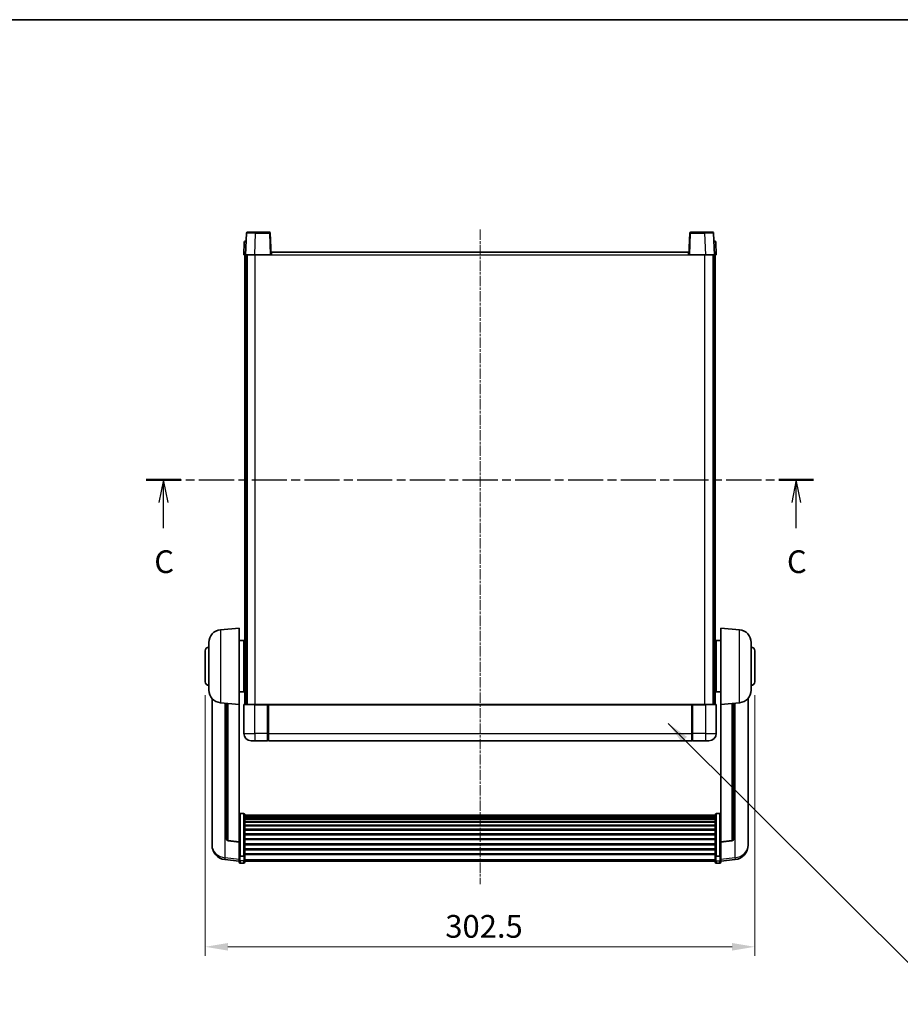
# Model space of a CAD drawing. Units: millimetres. Extents: x 9 to 9854, y 6 to 1692.
# Drawn here: x 2886 to 3370, y 869 to 1411 of the extents above; entities that cross this region are included whole.
import ezdxf

# ---------------------------------------------------------------- set-up
doc = ezdxf.new("R2010")
doc.units = ezdxf.units.MM
doc.linetypes.add('CHAIN', pattern=[0.3543, 0.2362, -0.0295, 0.0591, -0.0295])
for name, color, linetype, lineweight in [('Border (ISO)', 7, 'Continuous', 35), ('Centerline (ISO)', 131, 'Continuous', 18), ('Dimension (ISO)', 7, 'Continuous', 18), ('Dimension (ISO) @ 1', 7, 'Continuous', 18), ('Section Line (ISO)', 7, 'CHAIN', 25), ('Symbol (ISO) @ 1', 7, 'Continuous', 18), ('Visible (ISO)', 7, 'Continuous', 35), ('Visible Narrow (ISO)', 7, 'Continuous', 25)]:
    doc.layers.add(name, color=color, linetype=linetype, lineweight=lineweight)
doc.styles.add('Note Text (TK)', font='MS PGothic.ttf')
doc.dimstyles.new('Default - Method 1b (TK)', dxfattribs={"dimscale": 6, "dimtxt": 2.5, "dimasz": 2.5, "dimexe": 1, "dimexo": 1.5, "dimgap": 1, "dimtad": 1, "dimtoh": 1, "dimrnd": 1e-08, "dimdsep": 46, "dimtxsty": 'Note Text (TK)', "dimcen": 0.09, "dimdle": 5, "dimclrd": 100, "dimclre": 100, "dimclrt": 7, "dimadec": 1, "dimazin": 1, "dimtfac": 1, "dimtmove": 0, "dimatfit": 3, "dimfxl": 1, "dimtolj": 1, "dimlwd": -1, "dimlwe": -1, "dimarcsym": 0})
doc.dimstyles.new('Default - Method 1b (TK)$7', dxfattribs={"dimscale": 6, "dimtxt": 2.5, "dimasz": 2.5, "dimexe": 1, "dimexo": 1.5, "dimgap": 1, "dimtad": 1, "dimtoh": 1, "dimrnd": 1e-08, "dimdsep": 46, "dimtxsty": 'Note Text (TK)', "dimcen": 0.09, "dimdle": 5, "dimclrd": 100, "dimclre": 100, "dimclrt": 7, "dimadec": 1, "dimazin": 1, "dimtfac": 1, "dimtmove": 0, "dimatfit": 3, "dimfxl": 1, "dimtolj": 1, "dimlwd": -1, "dimlwe": -1, "dimarcsym": 0})

# ---------------------------------------------------------------- blocks, each defined once
blk = doc.blocks.new('図面枠 tk図枠')
at = {"layer": 'Border (ISO)'}
blk.add_line((14.5, 289), (405.5, 289), dxfattribs=at)
blk = doc.blocks.new('2dTransSection2')
at = {"layer": 'Section Line (ISO)', "linetype": 'CHAIN', "ltscale": 16.379461}
blk.add_line((132.49, 238.34), (205.93, 238.34), dxfattribs=at)
at = {"layer": 'Section Line (ISO)', "linetype": 'Continuous', "lineweight": 50}
for p, q in [((132.49, 238.34), (136.3, 238.34)), ((202.13, 238.34), (205.93, 238.34))]:
    blk.add_line(p, q, dxfattribs=at)
at = {"layer": 'Section Line (ISO)', "linetype": 'Continuous'}
for p, q in [((134.39, 238.34), (133.89, 235.84)), ((134.39, 235.84), (134.39, 238.34)), ((134.89, 235.84), (134.39, 238.34)), ((204.03, 238.34), (203.53, 235.84)), ((204.03, 235.84), (204.03, 238.34)), ((204.53, 235.84), (204.03, 238.34)), ((134.39, 232.99), (134.39, 235.84)), ((204.03, 232.99), (204.03, 235.84))]:
    blk.add_line(p, q, dxfattribs=at)
at = {"layer": 'Section Line (ISO)', "char_height": 2.5, "attachment_point": 7, "style": 'Note Text (TK)'}
for insert in [(133.37, 227.28), (203.01, 227.28)]:
    blk.add_mtext('C', dxfattribs=dict(at, insert=insert))
blk = doc.blocks.new('*D119')
at = {"layer": 'Defpoints', "color": 0}
for p in [(2987.68, 1046.28), (3290.18, 1046.28), (3290.18, 900.3)]:
    blk.add_point(p, dxfattribs=at)
at = {"layer": 'Dimension (ISO)', "color": 100}
for p, q in [((2987.68, 1038.78), (2987.68, 895.3)), ((3290.18, 1038.78), (3290.18, 895.3)), ((3000.18, 900.3), (3277.68, 900.3))]:
    blk.add_line(p, q, dxfattribs=at)
for points in [[(3000.18, 902.38), (3000.18, 898.21), (2987.68, 900.3)], [(3277.68, 902.38), (3277.68, 898.21), (3290.18, 900.3)]]:
    blk.add_solid(points, dxfattribs=at)
at = {"layer": 'Dimension (ISO)', "color": 7, "insert": (3119.82, 911.55), "char_height": 12.5, "attachment_point": 4, "style": 'Note Text (TK)'}
blk.add_mtext('\\A1;302.5', dxfattribs=at)

msp = doc.modelspace()

# ---------------------------------------------------------------- linework, layer by layer
at = {"layer": 'Centerline (ISO)', "linetype": 'CHAIN', "ltscale": 23.990969}
msp.add_line((3138.9277, 1295.2768), (3138.9277, 934.8796), dxfattribs=at)
at = {"layer": 'Visible (ISO)'}
for p, q in [((3010.3473, 1293.2942), (3009.9277, 1281.2768)), ((3010.847, 1293.7768), (3015.3443, 1293.7768)), ((3023.0083, 1293.7768), (3015.3443, 1293.7768)), ((3023.9277, 1281.2768), (3023.508, 1293.2942)), ((3254.3473, 1293.2942), (3253.9277, 1281.2768)), ((3262.511, 1293.7768), (3254.847, 1293.7768)), ((3262.511, 1293.7768), (3267.0083, 1293.7768)), ((3267.9277, 1281.2768), (3267.508, 1293.2942)), ((3009.1727, 1288.2942), (3008.9277, 1281.2768)), ((3009.6724, 1288.7768), (3010.1721, 1288.7768)), ((3010.1896, 1288.7768), (3010.1721, 1288.7768)), ((3267.6832, 1288.7768), (3267.6657, 1288.7768)), ((3267.6832, 1288.7768), (3268.1829, 1288.7768)), ((3268.9277, 1281.2768), (3268.6826, 1288.2942)), ((3009.927, 1281.2768), (3008.9277, 1281.2768)), ((3009.4277, 1033.7768), (3009.4277, 1281.2768)), ((3009.9277, 1281.2768), (3009.927, 1281.2768)), ((3014.9246, 1281.2768), (3009.9277, 1281.2768)), ((3010.4277, 1033.7768), (3010.4277, 1281.2768)), ((3010.6777, 1033.7768), (3010.6777, 1281.2768)), ((3023.428, 1281.2768), (3014.9246, 1281.2768)), ((3023.9277, 1281.2768), (3023.428, 1281.2768)), ((3023.9277, 1281.2768), (3024.1777, 1281.2768)), ((3024.1777, 1281.2768), (3024.1777, 1282.7768)), ((3024.1777, 1282.7768), (3253.6777, 1282.7768)), ((3253.6777, 1282.7768), (3253.6777, 1281.2768)), ((3253.6777, 1281.2768), (3253.9277, 1281.2768)), ((3254.4273, 1281.2768), (3253.9277, 1281.2768)), ((3262.9307, 1281.2768), (3254.4273, 1281.2768)), ((3267.9277, 1281.2768), (3262.9307, 1281.2768)), ((3267.1777, 1033.7768), (3267.1777, 1281.2768)), ((3267.4277, 1033.7768), (3267.4277, 1281.2768)), ((3267.9283, 1281.2768), (3267.9277, 1281.2768)), ((3268.9277, 1281.2768), (3267.9283, 1281.2768)), ((3268.4277, 1033.7768), (3268.4277, 1281.2768)), ((2996.0676, 1074.8704), (3006.4277, 1075.7768)), ((3006.4277, 1075.7768), (3006.4277, 1033.7768)), ((3271.4277, 1033.7768), (3271.4277, 1075.7768)), ((3281.7877, 1074.8704), (3271.4277, 1075.7768)), ((3006.4277, 1068.9268), (3008.9277, 1068.9268)), ((3008.9277, 1040.6268), (3008.9277, 1068.9268)), ((3268.9277, 1068.9268), (3268.9277, 1040.6268)), ((3271.4277, 1068.9268), (3268.9277, 1068.9268)), ((2987.6777, 1046.2768), (2987.6777, 1063.2768)), ((2989.6777, 1041.6565), (2989.6777, 1067.897)), ((3008.9277, 1067.2768), (3009.4277, 1067.2768)), ((3268.9277, 1067.2768), (3268.4277, 1067.2768)), ((3288.1777, 1067.897), (3288.1777, 1041.6565)), ((3290.1777, 1063.2768), (3290.1777, 1046.2768)), ((3008.9277, 1062.2768), (3009.4277, 1062.2768)), ((3268.9277, 1062.2768), (3268.4277, 1062.2768)), ((3008.9277, 1047.2768), (3009.4277, 1047.2768)), ((3268.9277, 1047.2768), (3268.4277, 1047.2768)), ((3008.9277, 1042.2768), (3009.4277, 1042.2768)), ((3268.9277, 1042.2768), (3268.4277, 1042.2768)), ((2991.4277, 1037.0264), (2991.4277, 959.0789)), ((3006.4277, 1040.6268), (3008.9277, 1040.6268)), ((3271.4277, 1040.6268), (3268.9277, 1040.6268)), ((3286.4277, 959.0789), (3286.4277, 1037.0264)), ((2996.0676, 1034.6832), (3006.4277, 1033.7768)), ((2999.4277, 1034.3892), (2999.4277, 959.6526)), ((3006.4277, 958.0619), (3006.4277, 1033.7768)), ((3008.9277, 1033.5268), (3008.9277, 1017.7768)), ((3009.1777, 1033.7768), (3014.9277, 1033.7768)), ((3022.3277, 1033.7768), (3014.9277, 1033.7768)), ((3021.9277, 1033.7717), (3021.9277, 1033.5268)), ((3021.9277, 1033.7717), (3022.1777, 1033.7717)), ((3021.9277, 1017.7768), (3021.9277, 1033.5268)), ((3022.3277, 1033.7768), (3022.4277, 1033.7768)), ((3022.4277, 1033.7768), (3255.4277, 1033.7768)), ((3022.4277, 1033.4768), (3022.4277, 1033.7768)), ((3022.4277, 1033.4768), (3022.4277, 1017.7768)), ((3255.4277, 1033.7768), (3255.4277, 1033.4768)), ((3255.4277, 1033.7768), (3255.5277, 1033.7768)), ((3255.4277, 1017.7768), (3255.4277, 1033.4768)), ((3262.9277, 1033.7768), (3255.5277, 1033.7768)), ((3255.6777, 1033.7717), (3255.9277, 1033.7717)), ((3255.9277, 1033.5268), (3255.9277, 1033.7717)), ((3255.9277, 1033.5268), (3255.9277, 1017.7768)), ((3262.9277, 1033.7768), (3268.6777, 1033.7768)), ((3268.9277, 1017.7768), (3268.9277, 1033.5268)), ((3281.7877, 1034.6832), (3271.4277, 1033.7768)), ((3271.4277, 1033.7768), (3271.4277, 958.0619)), ((3278.4277, 959.6526), (3278.4277, 1034.3892)), ((3021.9277, 1017.7768), (3021.9277, 1013.7768)), ((3022.1777, 1013.9768), (3021.9277, 1013.9768)), ((3022.4277, 1013.7768), (3022.4277, 1017.7768)), ((3255.4277, 1017.7768), (3255.4277, 1013.7768)), ((3255.6777, 1013.9768), (3255.9277, 1013.9768)), ((3255.9277, 1013.7768), (3255.9277, 1017.7768)), ((3014.9277, 1013.7768), (3012.9277, 1013.7768)), ((3014.9277, 1013.7768), (3021.9277, 1013.7768)), ((3022.4277, 1013.7768), (3255.4277, 1013.7768)), ((3255.9277, 1013.7768), (3262.9277, 1013.7768)), ((3264.9277, 1013.7768), (3262.9277, 1013.7768)), ((3008.9277, 973.6405), (3006.9277, 973.6405)), ((3009.4277, 973.1219), (3009.4277, 950.6053)), ((3009.4277, 972.7734), (3268.4277, 972.7734)), ((3009.4277, 972.5018), (3268.4277, 972.5018)), ((3009.4277, 972.0506), (3268.4277, 972.0506)), ((3009.4277, 971.7404), (3268.4277, 971.7404)), ((3009.4277, 970.8705), (3268.4277, 970.8705)), ((3009.4277, 970.5241), (3268.4277, 970.5241)), ((3268.4277, 950.6053), (3268.4277, 973.1219)), ((3268.9277, 973.6405), (3270.9277, 973.6405)), ((3009.4277, 969.2688), (3268.4277, 969.2688)), ((3009.4277, 968.8897), (3268.4277, 968.8897)), ((3009.4277, 967.2942), (3268.4277, 967.2942)), ((3009.4277, 966.887), (3268.4277, 966.887)), ((3009.4277, 965.0068), (3268.4277, 965.0068)), ((3009.4277, 964.5768), (3268.4277, 964.5768)), ((3009.4277, 962.4759), (3268.4277, 962.4759)), ((3009.4277, 962.0292), (3268.4277, 962.0292)), ((3009.4277, 959.7786), (3268.4277, 959.7786)), ((2991.4277, 957.294), (2991.4277, 958.0525)), ((2991.4277, 957.294), (2991.4277, 956.258)), ((3006.4277, 957.9358), (3000.3102, 958.6595)), ((3006.4277, 958.0619), (3006.4277, 957.9358)), ((3006.4277, 957.9358), (3006.4277, 951.3419)), ((3009.4277, 959.3218), (3268.4277, 959.3218)), ((3009.4277, 956.9968), (3268.4277, 956.9968)), ((3009.4277, 956.5368), (3268.4277, 956.5368)), ((3271.4277, 957.9358), (3277.5451, 958.6595)), ((3271.4277, 957.9358), (3271.4277, 958.0619)), ((3271.4277, 951.3419), (3271.4277, 957.9358)), ((3286.4277, 958.0525), (3286.4277, 957.294)), ((3286.4277, 956.258), (3286.4277, 957.294)), ((3006.4277, 950.6053), (3006.4277, 951.3419)), ((3006.4277, 950.6053), (3006.4277, 948.0184)), ((3008.9277, 950.2578), (3006.9277, 950.2578)), ((3009.4277, 954.2117), (3268.4277, 954.2117)), ((3009.4277, 953.7549), (3268.4277, 953.7549)), ((3009.4277, 951.5043), (3268.4277, 951.5043)), ((3009.4277, 951.0749), (3268.4277, 951.0749)), ((3009.4277, 948.0184), (3009.4277, 950.6053)), ((3268.4277, 950.6053), (3268.4277, 948.0184)), ((3268.9277, 950.2578), (3270.9277, 950.2578)), ((3271.4277, 951.3419), (3271.4277, 950.6053)), ((3271.4277, 948.0184), (3271.4277, 950.6053)), ((3006.4277, 947.3645), (2998.4783, 948.3145)), ((3006.4277, 946.8796), (3006.4277, 948.0184)), ((3008.9277, 946.3796), (3006.9277, 946.3796)), ((3009.4277, 948.0184), (3009.4277, 946.8796)), ((3009.4277, 947.3796), (3268.4277, 947.3796)), ((3268.4277, 946.8796), (3268.4277, 948.0184)), ((3268.9277, 946.3796), (3270.9277, 946.3796)), ((3271.4277, 947.3645), (3279.377, 948.3145)), ((3271.4277, 948.0184), (3271.4277, 946.8796))]:
    msp.add_line(p, q, dxfattribs=at)
for centre, radius, start, end in [((3010.847, 1293.2768), 0.5, 90, 178), ((3023.0083, 1293.2768), 0.5, 2, 90), ((3254.847, 1293.2768), 0.5, 90, 178), ((3267.0083, 1293.2768), 0.5, 2, 90), ((3009.6724, 1288.2768), 0.5, 90, 178), ((3268.1829, 1288.2768), 0.5, 2, 90), ((2996.6777, 1067.897), 7, 95, 180), ((3281.1777, 1067.897), 7, 0, 85), ((2989.6777, 1063.2768), 2, 90, 180), ((3288.1777, 1063.2768), 2, 0, 90), ((2989.6777, 1046.2768), 2, 180, 270), ((2996.6777, 1041.6565), 7, 180, 265), ((3281.1777, 1041.6565), 7, 275, 0), ((3288.1777, 1046.2768), 2, 270, 0), ((3009.1777, 1033.5268), 0.25, 90, 180), ((3268.6777, 1033.5268), 0.25, 0, 90), ((3012.9277, 1017.7768), 4, 180, 270), ((3022.1777, 1014.2268), 0.25, 270, 0), ((3255.6777, 1014.2268), 0.25, 180, 270), ((3264.9277, 1017.7768), 4, 270, 0), ((2999.4277, 956.258), 8, 180, 263.184806), ((3000.4277, 959.6526), 1, 180, 263.253093), ((3277.4277, 959.6526), 1, 276.746907, 0), ((3278.4277, 956.258), 8, 276.815194, 0), ((3006.9277, 946.8796), 0.5, 180, 270), ((3008.9277, 946.8796), 0.5, 270, 0), ((3268.9277, 946.8796), 0.5, 180, 270), ((3270.9277, 946.8796), 0.5, 270, 0)]:
    msp.add_arc(centre, radius, start, end, dxfattribs=at)
for points, knots in [([(3022.3277, 1033.7768), (3022.3144, 1033.7768), (3022.3001, 1033.7762), (3022.2512, 1033.7738), (3022.2135, 1033.7717), (3022.1777, 1033.7717)], [0.0412271589, 0.0412271589, 0.0412271589, 0.0412271589, 0.0460164086, 0.0460164086, 0.0567710401, 0.0567710401, 0.0567710401, 0.0567710401]), ([(3255.6777, 1033.7717), (3255.6418, 1033.7717), (3255.6041, 1033.7738), (3255.5552, 1033.7762), (3255.5409, 1033.7768), (3255.5277, 1033.7768)], [0.1703131202, 0.1703131202, 0.1703131202, 0.1703131202, 0.1810677517, 0.1810677517, 0.1858570013, 0.1858570013, 0.1858570013, 0.1858570013]), ([(3006.4277, 973.1219), (3006.4277, 973.123), (3006.4277, 973.1241), (3006.4279, 973.1627), (3006.432, 973.2001), (3006.448, 973.2733), (3006.4598, 973.3089), (3006.5026, 973.4033), (3006.5412, 973.4581), (3006.6351, 973.5475), (3006.6886, 973.5822), (3006.8047, 973.6287), (3006.8658, 973.6405), (3006.9277, 973.6405)], [-0.0809227639, -0.0809227639, -0.0809227639, -0.0809227639, -0.0805886357, -0.0805886357, -0.0691479127, -0.0691479127, -0.0577655589, -0.0577655589, -0.0376220805, -0.0376220805, -0.0185556094, -0.0185556094, 0, 0, 0, 0]), ([(3008.9277, 973.6405), (3008.9895, 973.6405), (3009.0506, 973.6287), (3009.1667, 973.5822), (3009.2202, 973.5475), (3009.3141, 973.4581), (3009.3527, 973.4033), (3009.3955, 973.3089), (3009.4073, 973.2733), (3009.4233, 973.2001), (3009.4274, 973.1627), (3009.4276, 973.1241), (3009.4277, 973.123), (3009.4277, 973.1219)], [-0.0807455701, -0.0807455701, -0.0807455701, -0.0807455701, -0.0621538264, -0.0621538264, -0.0430502261, -0.0430502261, -0.0228675214, -0.0228675214, -0.011463002, -0.011463002, 0, 0, 0.0003347789, 0.0003347789, 0.0003347789, 0.0003347789]), ([(3268.4277, 973.1219), (3268.4277, 973.123), (3268.4277, 973.1241), (3268.4279, 973.1627), (3268.432, 973.2001), (3268.448, 973.2733), (3268.4598, 973.3089), (3268.5026, 973.4033), (3268.5412, 973.4581), (3268.6351, 973.5475), (3268.6886, 973.5822), (3268.8047, 973.6287), (3268.8658, 973.6405), (3268.9277, 973.6405)], [-0.0809227639, -0.0809227639, -0.0809227639, -0.0809227639, -0.0805886357, -0.0805886357, -0.0691479127, -0.0691479127, -0.0577655589, -0.0577655589, -0.0376220805, -0.0376220805, -0.0185556094, -0.0185556094, 0, 0, 0, 0]), ([(3271.4277, 973.1219), (3271.4277, 973.123), (3271.4276, 973.1241), (3271.4274, 973.1627), (3271.4233, 973.2001), (3271.4073, 973.2733), (3271.3955, 973.3089), (3271.3527, 973.4033), (3271.3141, 973.4581), (3271.2202, 973.5475), (3271.1667, 973.5822), (3271.0506, 973.6287), (3270.9895, 973.6405), (3270.9277, 973.6405)], [-0.0003347789, -0.0003347789, -0.0003347789, -0.0003347789, 0, 0, 0.011463002, 0.011463002, 0.0228675214, 0.0228675214, 0.0430502261, 0.0430502261, 0.0621538264, 0.0621538264, 0.0807455701, 0.0807455701, 0.0807455701, 0.0807455701]), ([(2991.4277, 959.0789), (2991.4277, 959.0019), (2991.4279, 958.9266), (2991.431, 958.4412), (2991.4373, 958.0947), (2991.4373, 957.5976), (2991.431, 957.4116), (2991.4279, 957.3141), (2991.4277, 957.3025), (2991.4277, 957.294)], [4.535339596, 4.535339596, 4.535339596, 4.535339596, 4.561894963, 4.561894963, 4.711051305, 4.711051305, 4.860207647, 4.860207647, 4.886763014, 4.886763014, 4.886763014, 4.886763014]), ([(2991.4277, 958.0525), (2991.4277, 958.1067), (2991.4279, 958.1636), (2991.4291, 958.3167), (2991.4302, 958.4169), (2991.4313, 958.522)], [4.5353395957, 4.5353395957, 4.5353395957, 4.5353395957, 4.5618949629, 4.5618949629, 4.6038245845, 4.6038245845, 4.6038245845, 4.6038245845]), ([(3286.4277, 957.294), (3286.4277, 957.3025), (3286.4274, 957.3141), (3286.4243, 957.4116), (3286.418, 957.5976), (3286.418, 958.0947), (3286.4243, 958.4412), (3286.4274, 958.9266), (3286.4277, 959.0019), (3286.4277, 959.0789)], [4.535339596, 4.535339596, 4.535339596, 4.535339596, 4.561894963, 4.561894963, 4.711051305, 4.711051305, 4.860207647, 4.860207647, 4.886763014, 4.886763014, 4.886763014, 4.886763014]), ([(3286.424, 958.522), (3286.4251, 958.4169), (3286.4262, 958.3167), (3286.4274, 958.1636), (3286.4277, 958.1067), (3286.4277, 958.0525)], [4.818278025, 4.818278025, 4.818278025, 4.818278025, 4.8602076466, 4.8602076466, 4.8867630138, 4.8867630138, 4.8867630138, 4.8867630138]), ([(3006.4277, 950.6053), (3006.4277, 950.6045), (3006.4277, 950.6038), (3006.4279, 950.578), (3006.432, 950.553), (3006.448, 950.5041), (3006.4598, 950.4803), (3006.5026, 950.4171), (3006.5412, 950.3803), (3006.6351, 950.3204), (3006.6886, 950.2971), (3006.8047, 950.2658), (3006.8658, 950.2578), (3006.9277, 950.2578)], [-0.0003347789, -0.0003347789, -0.0003347789, -0.0003347789, 0, 0, 0.011463002, 0.011463002, 0.0228675214, 0.0228675214, 0.0430502261, 0.0430502261, 0.0621538264, 0.0621538264, 0.0807455701, 0.0807455701, 0.0807455701, 0.0807455701]), ([(3009.4277, 950.6053), (3009.4277, 950.6045), (3009.4276, 950.6038), (3009.4274, 950.578), (3009.4233, 950.553), (3009.4073, 950.5041), (3009.3955, 950.4803), (3009.3527, 950.4171), (3009.3141, 950.3803), (3009.2202, 950.3204), (3009.1667, 950.2971), (3009.0506, 950.2658), (3008.9895, 950.2578), (3008.9277, 950.2578)], [-0.0809227639, -0.0809227639, -0.0809227639, -0.0809227639, -0.0805886357, -0.0805886357, -0.0691479127, -0.0691479127, -0.0577655589, -0.0577655589, -0.0376220805, -0.0376220805, -0.0185556094, -0.0185556094, 0, 0, 0, 0]), ([(3268.9277, 950.2578), (3268.8658, 950.2578), (3268.8047, 950.2658), (3268.6886, 950.2971), (3268.6351, 950.3204), (3268.5412, 950.3803), (3268.5026, 950.4171), (3268.4598, 950.4803), (3268.448, 950.5041), (3268.432, 950.553), (3268.4279, 950.578), (3268.4277, 950.6038), (3268.4277, 950.6045), (3268.4277, 950.6053)], [-0.0807455701, -0.0807455701, -0.0807455701, -0.0807455701, -0.0621538264, -0.0621538264, -0.0430502261, -0.0430502261, -0.0228675214, -0.0228675214, -0.011463002, -0.011463002, 0, 0, 0.0003347789, 0.0003347789, 0.0003347789, 0.0003347789]), ([(3271.4277, 950.6053), (3271.4277, 950.6045), (3271.4276, 950.6038), (3271.4274, 950.578), (3271.4233, 950.553), (3271.4073, 950.5041), (3271.3955, 950.4803), (3271.3527, 950.4171), (3271.3141, 950.3803), (3271.2202, 950.3204), (3271.1667, 950.2971), (3271.0506, 950.2658), (3270.9895, 950.2578), (3270.9277, 950.2578)], [-0.0809227639, -0.0809227639, -0.0809227639, -0.0809227639, -0.0805886357, -0.0805886357, -0.0691479127, -0.0691479127, -0.0577655589, -0.0577655589, -0.0376220805, -0.0376220805, -0.0185556094, -0.0185556094, 0, 0, 0, 0])]:
    msp.add_open_spline(points, degree=3, knots=knots, dxfattribs=at)
at = {"layer": 'Visible Narrow (ISO)'}
for p, q in [((3014.9246, 1281.2768), (3015.3443, 1293.2942)), ((3015.3443, 1293.2942), (3015.3443, 1293.7768)), ((3015.3443, 1293.2942), (3023.0083, 1293.2942)), ((3023.0083, 1293.7768), (3023.0083, 1293.2942)), ((3023.0083, 1293.2942), (3023.428, 1281.2768)), ((3254.4273, 1281.2768), (3254.847, 1293.2942)), ((3254.847, 1293.2942), (3254.847, 1293.7768)), ((3254.847, 1293.2942), (3262.511, 1293.2942)), ((3262.511, 1293.2942), (3262.511, 1293.7768)), ((3262.511, 1293.2942), (3262.9307, 1281.2768)), ((3009.927, 1281.2768), (3010.1721, 1288.2942)), ((3010.1721, 1288.2942), (3010.1721, 1288.7768)), ((3010.1721, 1288.2942), (3010.1727, 1288.2942)), ((3267.6826, 1288.2942), (3267.6832, 1288.2942)), ((3267.6832, 1288.2942), (3267.6832, 1288.7768)), ((3267.6832, 1288.2942), (3267.9283, 1281.2768)), ((3015.1777, 1033.7768), (3015.1777, 1281.2768)), ((3024.1777, 1281.2768), (3253.6777, 1281.2768)), ((3262.6777, 1033.7768), (3262.6777, 1281.2768)), ((2996.0676, 1074.8704), (2996.0676, 1034.6832)), ((3281.7877, 1034.6832), (3281.7877, 1074.8704)), ((2998.7304, 949.3561), (2998.7304, 1034.4502)), ((3000.3405, 958.782), (3000.3405, 1034.3093)), ((3014.9277, 1033.5268), (3008.9277, 1033.5268)), ((3014.9277, 1033.5268), (3014.9277, 1033.7768)), ((3014.9277, 1033.5268), (3021.9277, 1033.5268)), ((3014.9277, 1017.7768), (3014.9277, 1033.5268)), ((3022.1777, 1033.7717), (3022.1777, 1017.7768)), ((3022.4277, 1033.4768), (3255.4277, 1033.4768)), ((3255.6777, 1017.7768), (3255.6777, 1033.7717)), ((3255.9277, 1033.5268), (3262.9277, 1033.5268)), ((3262.9277, 1033.5268), (3262.9277, 1033.7768)), ((3268.9277, 1033.5268), (3262.9277, 1033.5268)), ((3262.9277, 1033.5268), (3262.9277, 1017.7768)), ((3277.5148, 1034.3093), (3277.5148, 958.782)), ((3279.1249, 1034.4502), (3279.1249, 949.3561)), ((3008.9277, 1017.7768), (3014.9277, 1017.7768)), ((3021.9277, 1017.7768), (3014.9277, 1017.7768)), ((3014.9277, 1017.7768), (3014.9277, 1013.7768)), ((3022.1777, 1017.7768), (3021.9277, 1017.7768)), ((3022.4277, 1017.7768), (3022.1777, 1017.7768)), ((3022.1777, 1013.9768), (3022.1777, 1017.7768)), ((3022.4277, 1017.7768), (3255.4277, 1017.7768)), ((3255.4277, 1017.7768), (3255.6777, 1017.7768)), ((3255.6777, 1017.7768), (3255.6777, 1013.9768)), ((3255.6777, 1017.7768), (3255.9277, 1017.7768)), ((3262.9277, 1017.7768), (3255.9277, 1017.7768)), ((3262.9277, 1017.7768), (3268.9277, 1017.7768)), ((3262.9277, 1017.7768), (3262.9277, 1013.7768)), ((3006.9277, 973.6405), (3006.9277, 950.2578)), ((3008.9277, 950.2578), (3008.9277, 973.6405)), ((3268.9277, 973.6405), (3268.9277, 950.2578)), ((3270.9277, 950.2578), (3270.9277, 973.6405)), ((3006.4277, 958.0619), (3000.3405, 958.782)), ((3277.5148, 958.782), (3271.4277, 958.0619)), ((3006.4277, 948.4362), (2998.7304, 949.3561)), ((3006.9277, 947.5854), (3006.9277, 950.2578)), ((3008.9277, 950.2578), (3008.9277, 947.5854)), ((3268.9277, 947.5854), (3268.9277, 950.2578)), ((3270.9277, 950.2578), (3270.9277, 947.5854)), ((3279.1249, 949.3561), (3271.4277, 948.4362)), ((3006.9277, 947.5854), (3006.9277, 946.3796)), ((3008.9277, 947.5854), (3006.9277, 947.5854)), ((3008.9277, 946.3796), (3008.9277, 947.5854)), ((3009.4277, 948.4514), (3268.4277, 948.4514)), ((3268.9277, 947.5854), (3268.9277, 946.3796)), ((3268.9277, 947.5854), (3270.9277, 947.5854)), ((3270.9277, 946.3796), (3270.9277, 947.5854))]:
    msp.add_line(p, q, dxfattribs=at)
for centre, major_axis, ratio, start_param, end_param in [((3015.3497, 1293.2768), (5.0024, -0.0174), 0.00348438, 1.5719048, 3.14148316), ((3023.0083, 1293.2768), (0.4997, 0.0174), 0.03487826, 0, 1.56957835), ((3254.847, 1293.2768), (-0.4997, 0.0174), 0.03487826, 4.71360696, 6.28318531), ((3262.5056, 1293.2768), (5.0024, 0.0174), 0.00348438, 0.00010951, 1.56968786), ((3010.1727, 1288.2768), (1, -0.0174), 0.01743381, 1.57170981, 3.14128816), ((3267.6826, 1288.2768), (1, 0.0174), 0.01743381, 0.00030449, 1.56988285), ((2999.4277, 956.258), (-8, 0), 0.8660254, 0, 1.48352986), ((3000.4277, 959.6526), (-1, 0), 0.87395333, 0, 1.48352986), ((3000.4277, 959.6526), (-0.1175, -0.9931), 0.03247717, 0, 0.50569546), ((3277.4277, 959.6526), (1, 0), 0.87395333, 4.79965544, 6.28318531), ((3277.4277, 959.6526), (0.1175, -0.9931), 0.03247717, 5.77748985, 6.28318531), ((3278.4277, 956.258), (8, 0), 0.8660254, 4.79965544, 6.28318531), ((2999.4277, 956.258), (-0.9493, -7.9435), 0.03178074, 0, 0.52169351), ((3278.4277, 956.258), (0.9493, -7.9435), 0.03178074, 5.7614918, 6.28318531), ((3006.9277, 948.0184), (-0.5, 0), 0.8660254, 0, 1.57079633), ((3008.9277, 948.0184), (0.5, 0), 0.8660254, 4.71238898, 6.28318531), ((3268.9277, 948.0184), (-0.5, 0), 0.8660254, 0, 1.57079633), ((3270.9277, 948.0184), (0.5, 0), 0.8660254, 4.71238898, 6.28318531)]:
    msp.add_ellipse(centre, major_axis=major_axis, ratio=ratio, start_param=start_param, end_param=end_param, dxfattribs=at)

# ---------------------------------------------------------------- block references
at = {"xscale": 5, "yscale": 5, "zscale": 5}
msp.add_blockref('図面枠 tk図枠', (2292.7914, -34.1826), dxfattribs=at)
at = {"layer": 'Section Line (ISO)', "xscale": 5, "yscale": 5, "zscale": 5}
msp.add_blockref('2dTransSection2', (2292.7914, -34.1826), dxfattribs=at)

# ---------------------------------------------------------------- dimensions: what is measured, and where the dimension line sits
at = {"layer": 'Dimension (ISO) @ 1', "color": 100}
dim = msp.add_linear_dim(base=(3290.1777, 900.2956), p1=(2987.6777, 1046.2768), p2=(3290.1777, 1046.2768), angle=180, dimstyle='Default - Method 1b (TK)', override={"dimscale": 1, "dimtxt": 12.5, "dimasz": 12.5, "dimexe": 5, "dimexo": 7.5, "dimgap": 5, "dimtoh": 0, "dimdec": 2, "dimcen": 0.45, "dimtol": 0, "dimlim": 0, "dimtp": 0, "dimtm": 0, "dimtdec": 2, "dimtix": 0, "dimtofl": 0, "dimtmove": 0, "dimatfit": 1}, dxfattribs=at)
dim.commit()
dim.dimension.update_dxf_attribs({"geometry": '*D119', "text_midpoint": (3138.9277, 900.2956), "dimtype": 128})

# ---------------------------------------------------------------- leaders
at = {"layer": 'Symbol (ISO) @ 1', "color": 100, "annotation_type": 0, "has_hookline": 1, "hookline_direction": 0, "text_width": 246.733}
msp.add_leader([(3242.5333, 1023.2825), (3397.615, 868.6347), (3410.115, 868.6347)], dimstyle='Default - Method 1b (TK)$7', override={"dimscale": 1, "dimtxt": 12.5, "dimasz": 12.5, "dimgap": 0, "dimtad": 1}, dxfattribs=at)

doc.saveas('drawing.dxf')
